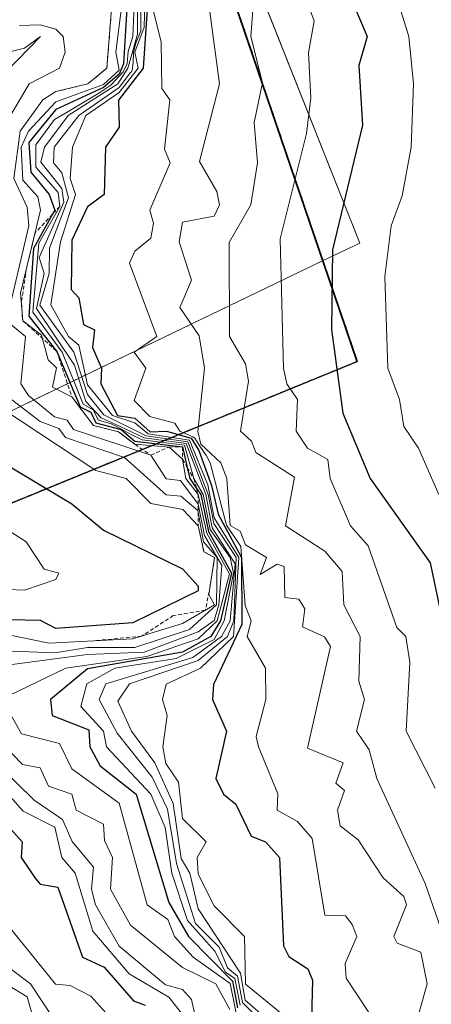
# Model space of a CAD drawing. Units: metres. Extents: x 658670 to 662106, y 4727940 to 4730332.
# Drawn here: x 661437 to 661489, y 4728843 to 4728968 of the extents above; entities that cross this region are included whole.
import ezdxf

# ---------------------------------------------------------------- set-up
doc = ezdxf.new("R2010")
doc.units = ezdxf.units.M
doc.header["$MEASUREMENT"] = 0
doc.linetypes.add('TRAZOS', pattern=[0.75, 0.5, -0.25])
for name, color, linetype, lineweight in [('Arbolado forestal', 92, 'TRAZOS', 0), ('Arbolado forestal CxS', 92, 'Continuous', 0), ('Comarca', 2, 'Continuous', 13), ('Comarca CxS', 133, 'Continuous', 0), ('Comunidad autónoma', 142, 'Continuous', 30), ('Comunidad Autónoma CxS', 142, 'Continuous', 0), ('Curva de nivel maestra', 36, 'Continuous', 30), ('Curva de nivel normal', 36, 'Continuous', 0), ('Entidad de ámbito territorial', 19, 'Continuous', 0), ('Entidad de ámbito territorial CxS', 92, 'Continuous', 0), ('Escarpado lineal', 39, 'TRAZOS', 0), ('Espacio natural protegido', 2, 'Continuous', 13), ('Espacio natural protegido CxS', 2, 'Continuous', 0), ('Municipio', 9, 'Continuous', 13), ('Municipio CxS', 142, 'Continuous', 0), ('Provincia', 19, 'Continuous', 0), ('Provincia CxS', 1, 'Continuous', 0)]:
    doc.layers.add(name, color=color, linetype=linetype, lineweight=lineweight)

# ---------------------------------------------------------------- blocks, each defined once
blk = doc.blocks.new('*U150')
at = {"layer": 'Arbolado forestal CxS', "color": 92, "linetype": 'Continuous', "lineweight": 0}
blk.add_polyline3d([(660935.86, 4728853.44, 1240.41), (661004.77, 4728873.6, 1240.22), (661075.58, 4728893.8, 1241.61), (661155.71, 4728926.84, 1242.85), (661263.63, 4728969.86, 1254.46), (661318.86, 4728995.83, 1260.12), (661328.15, 4728961.77, 1263.97), (661347.94, 4728940.18, 1268.77), (661353.34, 4728900.6, 1275.3), (661355.13, 4728869.27, 1281.55), (661355.47, 4728869.44, 1281.54), (661429.71, 4728904.22, 1233.93), (661479.71, 4728924.71, 1147.46), (661441.21, 4729037.7, 1221.62), (661442.67, 4729049.97, 1232.41), (661442.67, 4729049.98, 1232.4), (661455.6, 4729158.53, 1243.48)], dxfattribs=at)
blk = doc.blocks.new('*U164')
at = {"layer": 'Curva de nivel normal', "color": 36, "linetype": 'Continuous', "lineweight": 0}
blk.add_polyline3d([(661452.25, 4728972.53, 1185), (661452.29, 4728966.57, 1185), (661451.66, 4728965, 1185), (661451.38, 4728963.82, 1185), (661451.31, 4728962.48, 1185), (661451.2, 4728961.58, 1185), (661451.09, 4728961.38, 1185), (661451, 4728961.28, 1185), (661449.55, 4728959.39, 1185), (661444.43, 4728955.83, 1185), (661441.33, 4728951.83, 1185), (661441.23, 4728949.83, 1185), (661442.28, 4728948.56, 1185), (661443.13, 4728945.41, 1185), (661440.73, 4728939.01, 1185), (661440.67, 4728935.83, 1185), (661439.52, 4728931.8, 1185), (661443.82, 4728925.83, 1185), (661445.55, 4728920.49, 1185), (661447.61, 4728917.89, 1185), (661452.98, 4728915.26, 1185), (661458.22, 4728914.5, 1185), (661460.8, 4728907.83, 1185), (661461.52, 4728904.13, 1185), (661464.35, 4728899.83, 1185), (661464.04, 4728891.83, 1185), (661463.27, 4728889.83, 1185), (661459.55, 4728886.8, 1185), (661450.84, 4728883.83, 1185), (661449.37, 4728881.65, 1185), (661451.1, 4728877.83, 1185), (661454.05, 4728873.83, 1185), (661456.38, 4728868.66, 1185), (661457.41, 4728861.69, 1185), (661458.47, 4728859.83, 1185), (661459.55, 4728855.34, 1185), (661464.89, 4728847.17, 1185), (661465.47, 4728843.75, 1185), (661468.7, 4728840.98, 1185)], dxfattribs=at)
blk = doc.blocks.new('*U168')
at = {"layer": 'Curva de nivel normal', "color": 36, "linetype": 'Continuous', "lineweight": 0}
for points in [[(661436.93, 4728967.21, 1215), (661439.55, 4728967.3, 1215), (661441.55, 4728966.77, 1215), (661442.45, 4728965.83, 1215), (661442.7, 4728963.83, 1215), (661442, 4728961.83, 1215), (661438.17, 4728959.83, 1215), (661435.78, 4728955.83, 1215)], [(661435.94, 4728919.83, 1215), (661439.55, 4728917.08, 1215), (661441.91, 4728916.19, 1215), (661442.75, 4728915.03, 1215), (661450.23, 4728912.51, 1215), (661455.49, 4728907.77, 1215), (661457.34, 4728907.62, 1215), (661459.49, 4728905.77, 1215), (661460.2, 4728901.83, 1215), (661461.95, 4728899.83, 1215), (661461.88, 4728893.83, 1215), (661458.43, 4728890.71, 1215), (661451.55, 4728888.41, 1215), (661445.55, 4728888.44, 1215), (661441.47, 4728887.75, 1215), (661433.77, 4728888.05, 1215)], [(661431.89, 4728875.83, 1215), (661438.79, 4728869.07, 1215), (661442.38, 4728866.66, 1215), (661443.58, 4728863.86, 1215), (661446.32, 4728860.6, 1215), (661446.03, 4728857.83, 1215), (661446.54, 4728855.83, 1215), (661449.55, 4728850.6, 1215), (661455.4, 4728845.68, 1215), (661457.55, 4728845.1, 1215), (661458.7, 4728843.83, 1215), (661459.59, 4728839.87, 1215)]]:
    blk.add_polyline3d(points, dxfattribs=at)
blk = doc.blocks.new('*U171')
at = {"layer": 'Curva de nivel normal', "color": 36, "linetype": 'Continuous', "lineweight": 0}
blk.add_polyline3d([(661451.52, 4728971.8, 1195), (661451.29, 4728965.83, 1195), (661450.67, 4728963.95, 1195), (661450.54, 4728962.42, 1195), (661450.05, 4728961.38, 1195), (661448.51, 4728959.67, 1195), (661446.96, 4728958.67, 1195), (661442.96, 4728956.26, 1195), (661441.37, 4728955.3, 1195), (661439, 4728952.11, 1195), (661439, 4728949.28, 1195), (661441.81, 4728946.09, 1195), (661442.03, 4728944.31, 1195), (661439.37, 4728939.65, 1195), (661438.64, 4728930.92, 1195), (661442.34, 4728925.83, 1195), (661444.98, 4728919.26, 1195), (661446.25, 4728918.53, 1195), (661446.94, 4728917.22, 1195), (661448.54, 4728916.76, 1195), (661449.28, 4728916.39, 1195), (661450.24, 4728915.89, 1195), (661451.15, 4728915.38, 1195), (661452.45, 4728914.73, 1195), (661457.8, 4728914.08, 1195), (661458.99, 4728909.83, 1195), (661460.18, 4728907.83, 1195), (661461.08, 4728903.36, 1195), (661463.61, 4728899.83, 1195), (661464.02, 4728897.83, 1195), (661462.84, 4728891.83, 1195), (661461.55, 4728889.46, 1195), (661456.74, 4728887.02, 1195), (661449, 4728885.83, 1195), (661445.45, 4728883.83, 1195), (661444.69, 4728880.97, 1195), (661447.55, 4728877.83, 1195), (661447.93, 4728875.83, 1195), (661453.55, 4728869.83, 1195), (661455.35, 4728865.63, 1195), (661456.2, 4728859.83, 1195), (661458.21, 4728853.83, 1195), (661461.66, 4728849.94, 1195), (661463.02, 4728847.3, 1195), (661464.2, 4728846.48, 1195), (661464.84, 4728843.12, 1195)], dxfattribs=at)
blk = doc.blocks.new('*U172')
at = {"layer": 'Curva de nivel normal', "color": 36, "linetype": 'Continuous', "lineweight": 0}
for points in [[(661449.92, 4728970.2, 1205), (661449.13, 4728963.83, 1205), (661449.55, 4728961.55, 1205), (661447.55, 4728959.74, 1205), (661441.55, 4728957.54, 1205), (661438.06, 4728953.83, 1205), (661437.16, 4728951.83, 1205), (661437.34, 4728947.62, 1205), (661439.25, 4728945.53, 1205), (661439.61, 4728943.83, 1205), (661437.06, 4728933.34, 1205), (661437.35, 4728929.83, 1205), (661439.74, 4728928.02, 1205), (661440.58, 4728924.86, 1205), (661441.6, 4728923.88, 1205), (661441.13, 4728921.41, 1205), (661443.55, 4728920.19, 1205), (661446.29, 4728916.57, 1205), (661449.47, 4728915.75, 1205), (661451.55, 4728914.17, 1205), (661455.86, 4728913.83, 1205), (661457.55, 4728912.28, 1205), (661457.97, 4728909.83, 1205), (661459.55, 4728907.83, 1205), (661460.63, 4728902.91, 1205), (661463.49, 4728897.77, 1205), (661461.96, 4728891.83, 1205), (661459.55, 4728889.53, 1205), (661453.03, 4728887.31, 1205), (661442.78, 4728885.83, 1205), (661435.55, 4728882.29, 1205)], [(661435.04, 4728881.32, 1205), (661437.2, 4728877.48, 1205), (661442, 4728876.28, 1205), (661443.55, 4728873.05, 1205), (661449.55, 4728868.69, 1205), (661453.07, 4728855.83, 1205), (661455.71, 4728853.99, 1205), (661456.56, 4728851.83, 1205), (661458.93, 4728849.21, 1205), (661463.58, 4728845.86, 1205), (661464.59, 4728840.87, 1205)]]:
    blk.add_polyline3d(points, dxfattribs=at)
blk = doc.blocks.new('*U173')
at = {"layer": 'Curva de nivel normal', "color": 36, "linetype": 'Continuous', "lineweight": 0}
blk.add_polyline3d([(661484.63, 4728970.91, 1145), (661486.21, 4728965.83, 1145), (661486.8, 4728959.83, 1145), (661486.48, 4728951.83, 1145), (661485.36, 4728945.64, 1145), (661483.98, 4728941.83, 1145), (661483.17, 4728935.45, 1145), (661483.53, 4728923.81, 1145), (661485.03, 4728919.83, 1145), (661485.55, 4728916.42, 1145), (661487.42, 4728913.7, 1145), (661489.98, 4728907.83, 1145)], dxfattribs=at)
blk = doc.blocks.new('*U177')
at = {"layer": 'Curva de nivel normal', "color": 36, "linetype": 'Continuous', "lineweight": 0}
blk.add_polyline3d([(661435.6, 4728847.88, 1235), (661438.33, 4728845.83, 1235), (661441.55, 4728840.98, 1235)], dxfattribs=at)
blk = doc.blocks.new('*U188')
at = {"layer": 'Curva de nivel normal', "color": 36, "linetype": 'Continuous', "lineweight": 0}
blk.add_polyline3d([(661460.65, 4728971.83, 1165), (661462.24, 4728959.83, 1165), (661459.73, 4728950.01, 1165), (661461.92, 4728946.2, 1165), (661462.24, 4728944.52, 1165), (661461.55, 4728943.06, 1165), (661457.55, 4728942.33, 1165), (661457.15, 4728939.83, 1165), (661458.68, 4728934.96, 1165), (661457.23, 4728931.51, 1165), (661459.65, 4728927.93, 1165), (661460.36, 4728923.83, 1165), (661459.5, 4728915.78, 1165), (661459.9, 4728914.18, 1165), (661462.42, 4728911.83, 1165), (661463.18, 4728909.83, 1165), (661463.61, 4728903.89, 1165), (661464.87, 4728903.15, 1165), (661465.55, 4728901.44, 1165), (661468.2, 4728899.83, 1165), (661467.39, 4728897.67, 1165), (661469.55, 4728898.99, 1165), (661470.43, 4728898.71, 1165), (661470.49, 4728894.77, 1165), (661472.29, 4728894.57, 1165), (661473.04, 4728893.32, 1165), (661472.76, 4728891.04, 1165), (661475.51, 4728889.79, 1165), (661476.27, 4728888.55, 1165), (661473.38, 4728875.66, 1165), (661477.88, 4728873.83, 1165), (661476.98, 4728871.26, 1165), (661478.05, 4728870.33, 1165), (661477.19, 4728867.83, 1165), (661477.53, 4728865.83, 1165), (661479.79, 4728864.07, 1165), (661482.95, 4728859.23, 1165), (661485.55, 4728856.87, 1165), (661485.89, 4728855.83, 1165), (661484.29, 4728851.83, 1165), (661484.71, 4728850.99, 1165), (661487.7, 4728849.83, 1165), (661488.54, 4728845.83, 1165), (661487.32, 4728841.6, 1165)], dxfattribs=at)
blk = doc.blocks.new('*U192')
at = {"layer": 'Curva de nivel normal', "color": 36, "linetype": 'Continuous', "lineweight": 0}
blk.add_polyline3d([(661451.9, 4728972.18, 1190), (661451.86, 4728966.14, 1190), (661451.26, 4728964.01, 1190), (661451.18, 4728963.73, 1190), (661450.65, 4728961.83, 1190), (661449.38, 4728959.83, 1190), (661443.11, 4728955.83, 1190), (661440.09, 4728951.83, 1190), (661439.64, 4728949.92, 1190), (661442.28, 4728946.56, 1190), (661442.56, 4728944.84, 1190), (661439.41, 4728937.83, 1190), (661440.06, 4728935.83, 1190), (661439.08, 4728931.36, 1190), (661443.91, 4728924.19, 1190), (661445.33, 4728919.61, 1190), (661447.26, 4728917.54, 1190), (661449.66, 4728916.43, 1190), (661450.37, 4728916.1, 1190), (661452.73, 4728915.01, 1190), (661458.01, 4728914.29, 1190), (661460.5, 4728907.83, 1190), (661461.31, 4728903.59, 1190), (661464.23, 4728899.05, 1190), (661463.59, 4728891.83, 1190), (661462.48, 4728889.83, 1190), (661458.88, 4728887.16, 1190), (661447.87, 4728883.83, 1190), (661447, 4728881.83, 1190), (661449.31, 4728877.59, 1190), (661453.71, 4728871.99, 1190), (661455.66, 4728867.94, 1190), (661456.8, 4728861.08, 1190), (661459.2, 4728853.48, 1190), (661462.2, 4728850.48, 1190), (661463.26, 4728847.83, 1190), (661464.51, 4728846.79, 1190), (661465.16, 4728843.44, 1190), (661468.13, 4728840.41, 1190)], dxfattribs=at)
blk = doc.blocks.new('*U200')
at = {"layer": 'Curva de nivel normal', "color": 36, "linetype": 'Continuous', "lineweight": 0}
for points in [[(661448.54, 4728968.82, 1210), (661447.99, 4728961.83, 1210), (661445.58, 4728959.83, 1210), (661441.55, 4728958.86, 1210), (661439.88, 4728957.83, 1210), (661437.02, 4728953.83, 1210), (661436.21, 4728947.83, 1210), (661437.92, 4728944.2, 1210), (661438.11, 4728941.83, 1210), (661435.29, 4728929.83, 1210), (661437.68, 4728927.83, 1210), (661437.12, 4728921.83, 1210), (661438.08, 4728920.36, 1210), (661441.38, 4728917.66, 1210), (661442.96, 4728917.24, 1210), (661443.78, 4728916.06, 1210), (661453.55, 4728912.8, 1210), (661455.51, 4728909.79, 1210), (661457.29, 4728909.57, 1210), (661459.55, 4728906.57, 1210), (661460.36, 4728902.64, 1210), (661462.53, 4728898.81, 1210), (661462.16, 4728893.83, 1210), (661461.56, 4728891.84, 1210), (661459.55, 4728890.41, 1210), (661452.7, 4728887.83, 1210), (661445.55, 4728887.53, 1210), (661432.46, 4728885.83, 1210)], [(661433.55, 4728877.46, 1210), (661437.33, 4728873.61, 1210), (661439.55, 4728873.19, 1210), (661440.6, 4728870.88, 1210), (661443.55, 4728869.83, 1210), (661444.11, 4728867.83, 1210), (661447.55, 4728866.04, 1210), (661447.68, 4728863.96, 1210), (661448.72, 4728861.83, 1210), (661448.45, 4728857.83, 1210), (661450.98, 4728853.26, 1210), (661457.55, 4728847.91, 1210), (661461.78, 4728845.83, 1210), (661463.55, 4728842.55, 1210)]]:
    blk.add_polyline3d(points, dxfattribs=at)
blk = doc.blocks.new('*U205')
at = {"layer": 'Curva de nivel normal', "color": 36, "linetype": 'Continuous', "lineweight": 0}
blk.add_polyline3d([(661472, 4728973.83, 1155), (661474.21, 4728967.83, 1155), (661473.5, 4728963.78, 1155), (661473.8, 4728958.08, 1155), (661473.27, 4728953.55, 1155), (661469.92, 4728940.2, 1155), (661470.33, 4728923.83, 1155), (661470.76, 4728921.83, 1155), (661472.13, 4728919.83, 1155), (661471.95, 4728915.83, 1155), (661473.39, 4728913.67, 1155), (661475.96, 4728912.24, 1155), (661476.24, 4728909.83, 1155), (661478.8, 4728903.83, 1155), (661481.04, 4728901.32, 1155), (661484.67, 4728890.95, 1155), (661485.82, 4728889.83, 1155), (661486.31, 4728886.59, 1155), (661485.85, 4728877.83, 1155), (661489.55, 4728870.59, 1155)], dxfattribs=at)
blk = doc.blocks.new('*U209')
at = {"layer": 'Curva de nivel normal', "color": 36, "linetype": 'Continuous', "lineweight": 0}
blk.add_polyline3d([(661466.6, 4728970.88, 1160), (661466.19, 4728965.83, 1160), (661467.67, 4728959.95, 1160), (661466.65, 4728954.93, 1160), (661467.05, 4728949.83, 1160), (661466.22, 4728944.5, 1160), (661463.46, 4728939.74, 1160), (661463.52, 4728927.83, 1160), (661465.55, 4728924.36, 1160), (661465.91, 4728922.19, 1160), (661464.91, 4728915.83, 1160), (661466.3, 4728914.58, 1160), (661466.85, 4728913.13, 1160), (661471.74, 4728910.02, 1160), (661470.58, 4728903.83, 1160), (661475.55, 4728900.62, 1160), (661477.78, 4728898.06, 1160), (661477.97, 4728893.83, 1160), (661480.04, 4728889.83, 1160), (661479.89, 4728884.17, 1160), (661480.58, 4728881.83, 1160), (661479.57, 4728877.85, 1160), (661481.19, 4728875.47, 1160), (661482.15, 4728871.83, 1160), (661488.26, 4728858.54, 1160), (661492.9, 4728845.18, 1160)], dxfattribs=at)
blk = doc.blocks.new('*U210')
at = {"layer": 'Curva de nivel normal', "color": 36, "linetype": 'Continuous', "lineweight": 0}
for points in [[(661435.55, 4728963.83, 1220), (661437.55, 4728964.36, 1220), (661439.61, 4728965.83, 1220), (661433.71, 4728959.83, 1220)], [(661434.54, 4728918.82, 1220), (661446.58, 4728910.86, 1220), (661450.44, 4728909.83, 1220), (661453.55, 4728906.67, 1220), (661457.62, 4728905.9, 1220), (661459.55, 4728903.84, 1220), (661460.28, 4728900.56, 1220), (661461.63, 4728899.83, 1220), (661460.88, 4728895.16, 1220), (661461.6, 4728893.83, 1220), (661457.55, 4728891.46, 1220), (661451.24, 4728889.52, 1220), (661440.68, 4728888.96, 1220), (661435.55, 4728890.04, 1220)], [(661431.76, 4728874.04, 1220), (661437.41, 4728867.69, 1220), (661441.4, 4728865.68, 1220), (661442.28, 4728861.83, 1220), (661443.99, 4728859.83, 1220), (661446.2, 4728852.48, 1220), (661450.82, 4728847.1, 1220), (661455.84, 4728844.12, 1220), (661457.62, 4728841.9, 1220)]]:
    blk.add_polyline3d(points, dxfattribs=at)
blk = doc.blocks.new('*U213')
at = {"layer": 'Curva de nivel normal', "color": 36, "linetype": 'Continuous', "lineweight": 0}
blk.add_polyline3d([(661453.7, 4728969.83, 1170), (661454.87, 4728965.15, 1170), (661454.96, 4728959.24, 1170), (661455.97, 4728957.83, 1170), (661455.29, 4728951.57, 1170), (661456.02, 4728949.83, 1170), (661453.41, 4728943.83, 1170), (661453.89, 4728942.17, 1170), (661453.55, 4728940.27, 1170), (661451.55, 4728938.64, 1170), (661450.86, 4728937.14, 1170), (661454.31, 4728927.83, 1170), (661451.44, 4728925.83, 1170), (661452.94, 4728923.83, 1170), (661451.46, 4728919.74, 1170), (661453.41, 4728917.69, 1170), (661456.57, 4728916.85, 1170), (661457.22, 4728915.83, 1170), (661458.86, 4728915.14, 1170), (661459.14, 4728914.96, 1170), (661459.75, 4728913.95, 1170), (661460.61, 4728912.7, 1170), (661461.08, 4728911.83, 1170), (661463.14, 4728903.94, 1170), (661464.96, 4728901.24, 1170), (661465.49, 4728893.77, 1170), (661466.23, 4728891.83, 1170), (661465.76, 4728889.83, 1170), (661468.07, 4728885.83, 1170), (661468.1, 4728881.83, 1170), (661466.88, 4728877.16, 1170), (661467.18, 4728875.83, 1170), (661469.63, 4728869.91, 1170), (661469.52, 4728867.83, 1170), (661472.12, 4728866.4, 1170), (661473.95, 4728864.23, 1170), (661475.55, 4728854.51, 1170), (661478.17, 4728854.45, 1170), (661479.04, 4728853.32, 1170), (661479.6, 4728851.83, 1170), (661478.13, 4728848.41, 1170), (661478.27, 4728846.55, 1170), (661482.68, 4728839.83, 1170)], dxfattribs=at)
blk = doc.blocks.new('*U215')
at = {"layer": 'Curva de nivel normal', "color": 36, "linetype": 'Continuous', "lineweight": 0}
for points in [[(661431.53, 4728905.83, 1230), (661437.76, 4728901.83, 1230), (661440.07, 4728898.35, 1230), (661441.91, 4728897.83, 1230), (661441.55, 4728897.05, 1230), (661437.55, 4728895.71, 1230), (661435.5, 4728895.78, 1230)], [(661435.23, 4728853.51, 1230), (661441.48, 4728845.76, 1230), (661443.35, 4728845.63, 1230), (661445.97, 4728844.25, 1230), (661447.85, 4728842.13, 1230)]]:
    blk.add_polyline3d(points, dxfattribs=at)
blk = doc.blocks.new('*U217')
at = {"layer": 'Curva de nivel normal', "color": 36, "linetype": 'Continuous', "lineweight": 0}
blk.add_polyline3d([(661435.4, 4728845.68, 1240), (661437.9, 4728844.18, 1240), (661438.57, 4728841.83, 1240)], dxfattribs=at)
blk = doc.blocks.new('*U223')
at = {"layer": 'Curva de nivel normal', "color": 36, "linetype": 'Continuous', "lineweight": 0}
blk.add_polyline3d([(661452.84, 4728971.83, 1180), (661452.73, 4728967.01, 1180), (661451.52, 4728963.83, 1180), (661451.96, 4728961.83, 1180), (661449.55, 4728958.73, 1180), (661445.33, 4728955.83, 1180), (661443.64, 4728951.83, 1180), (661443.36, 4728947.83, 1180), (661444.02, 4728945.83, 1180), (661442.12, 4728939.83, 1180), (661440.91, 4728931.83, 1180), (661443.13, 4728927.83, 1180), (661444.45, 4728926.73, 1180), (661445.55, 4728921.72, 1180), (661448.69, 4728917.83, 1180), (661451.55, 4728916.89, 1180), (661453.22, 4728915.5, 1180), (661458.43, 4728914.71, 1180), (661460.77, 4728909.05, 1180), (661461.55, 4728904.84, 1180), (661464.7, 4728899.83, 1180), (661464.01, 4728889.83, 1180), (661459.85, 4728885.83, 1180), (661455.49, 4728883.77, 1180), (661455.03, 4728881.83, 1180), (661455.64, 4728879.83, 1180), (661455.08, 4728875.83, 1180), (661455.47, 4728873.75, 1180), (661457.07, 4728871.35, 1180), (661457.55, 4728866.77, 1180), (661460.54, 4728863.83, 1180), (661459.42, 4728861.83, 1180), (661459.55, 4728859.72, 1180), (661461.55, 4728855.72, 1180), (661465.42, 4728851.83, 1180), (661465.55, 4728845.79, 1180), (661469.91, 4728842.19, 1180)], dxfattribs=at)
blk = doc.blocks.new('*U227')
at = {"layer": 'Curva de nivel maestra', "color": 36, "linetype": 'Continuous', "lineweight": 30}
for points in [[(661434.92, 4728911.83, 1225), (661443.55, 4728906.63, 1225), (661447.55, 4728903.28, 1225), (661457.55, 4728898.39, 1225), (661459.55, 4728896.21, 1225), (661459.55, 4728895.63, 1225), (661451.29, 4728891.57, 1225), (661441.55, 4728890.83, 1225), (661439.58, 4728891.86, 1225), (661435.67, 4728891.95, 1225)], [(661435.47, 4728865.83, 1225), (661437.28, 4728863.83, 1225), (661437.13, 4728861.83, 1225), (661438.93, 4728859.21, 1225), (661439.55, 4728858.45, 1225), (661441.79, 4728858.07, 1225), (661444.9, 4728849.18, 1225), (661447.67, 4728847.95, 1225), (661451.37, 4728843.65, 1225), (661452.83, 4728843.11, 1225)]]:
    blk.add_polyline3d(points, dxfattribs=at)
blk = doc.blocks.new('*U232')
at = {"layer": 'Curva de nivel maestra', "color": 36, "linetype": 'Continuous', "lineweight": 30}
blk.add_polyline3d([(661478.41, 4728971.83, 1150), (661480.92, 4728965.83, 1150), (661479.89, 4728962.17, 1150), (661480.33, 4728954.61, 1150), (661476.54, 4728938.82, 1150), (661476.43, 4728928.71, 1150), (661477.84, 4728918.12, 1150), (661481.3, 4728909.83, 1150), (661488.89, 4728899.17, 1150), (661492.03, 4728884.31, 1150)], dxfattribs=at)
blk = doc.blocks.new('*U235')
at = {"layer": 'Curva de nivel maestra', "color": 36, "linetype": 'Continuous', "lineweight": 30}
blk.add_polyline3d([(661450.6, 4728970.88, 1200), (661450.1, 4728962.38, 1200), (661449.55, 4728961.08, 1200), (661447.55, 4728959.38, 1200), (661441.55, 4728956.6, 1200), (661438.12, 4728952.4, 1200), (661438.37, 4728948.65, 1200), (661440.69, 4728945.83, 1200), (661441.39, 4728943.83, 1200), (661441.11, 4728943.33, 1200), (661438.7, 4728938.98, 1200), (661438.11, 4728930.39, 1200), (661441.66, 4728925.94, 1200), (661444.63, 4728918.91, 1200), (661445.97, 4728918.25, 1200), (661446.61, 4728916.89, 1200), (661449.78, 4728916.06, 1200), (661451.55, 4728914.58, 1200), (661457.58, 4728913.86, 1200), (661458.16, 4728911.25, 1200), (661458.47, 4728909.83, 1200), (661459.34, 4728908.59, 1200), (661459.87, 4728907.83, 1200), (661460.86, 4728903.14, 1200), (661463.78, 4728897.83, 1200), (661462.35, 4728891.83, 1200), (661461.13, 4728889.83, 1200), (661457.55, 4728887.82, 1200), (661445.55, 4728885.74, 1200), (661440.87, 4728881.83, 1200), (661441.09, 4728879.83, 1200), (661445.73, 4728878.01, 1200), (661445.84, 4728875.83, 1200), (661447.16, 4728873.44, 1200), (661451.68, 4728869.83, 1200), (661455.85, 4728856.13, 1200), (661458.34, 4728851.83, 1200), (661463.89, 4728846.17, 1200), (661464.5, 4728842.78, 1200)], dxfattribs=at)
blk = doc.blocks.new('*U238')
at = {"layer": 'Curva de nivel maestra', "color": 36, "linetype": 'Continuous', "lineweight": 30}
blk.add_polyline3d([(661453.27, 4728971.83, 1175), (661452.6, 4728961.83, 1175), (661449.47, 4728957.75, 1175), (661449.55, 4728954.36, 1175), (661447.82, 4728951.83, 1175), (661447.64, 4728945.83, 1175), (661445.55, 4728944.25, 1175), (661443.55, 4728940.02, 1175), (661443.49, 4728933.77, 1175), (661444.44, 4728932.72, 1175), (661445.05, 4728929.33, 1175), (661446.41, 4728928.69, 1175), (661446.16, 4728926.44, 1175), (661447.33, 4728923.83, 1175), (661447.24, 4728921.83, 1175), (661449.35, 4728917.83, 1175), (661451.55, 4728917.48, 1175), (661453.46, 4728915.74, 1175), (661455.55, 4728915.83, 1175), (661458.65, 4728914.93, 1175), (661459.63, 4728913.37, 1175), (661461.23, 4728908.97, 1175), (661462.08, 4728905.31, 1175), (661465.04, 4728899.83, 1175), (661465.08, 4728891.36, 1175), (661461.47, 4728883.75, 1175), (661461.37, 4728881.83, 1175), (661463.12, 4728877.83, 1175), (661461.78, 4728871.83, 1175), (661462.76, 4728869.83, 1175), (661464.32, 4728868.6, 1175), (661466.24, 4728864.52, 1175), (661468.05, 4728863.83, 1175), (661469.84, 4728861.83, 1175), (661470.36, 4728850.64, 1175), (661471, 4728849.28, 1175), (661473.44, 4728847.72, 1175), (661474.01, 4728846.29, 1175), (661473.86, 4728839.83, 1175)], dxfattribs=at)

msp = doc.modelspace()

# ---------------------------------------------------------------- linework, layer by layer
at = {"layer": 'Arbolado forestal', "color": 92, "linetype": 'TRAZOS', "lineweight": 0}
msp.add_polyline3d([(660902.98, 4728844.66, 1241.65), (660935.86, 4728853.44, 1240.41), (661004.77, 4728873.6, 1240.22), (661075.58, 4728893.8, 1241.61), (661155.71, 4728926.84, 1242.85), (661263.63, 4728969.86, 1254.46), (661318.86, 4728995.83, 1260.12), (661328.15, 4728961.77, 1263.97), (661347.94, 4728940.18, 1268.77), (661353.34, 4728900.6, 1275.3), (661355.13, 4728869.27, 1281.55), (661355.47, 4728869.44, 1281.54), (661429.71, 4728904.22, 1233.93), (661479.7, 4728924.71, 1147.46), (661441.21, 4729037.7, 1221.63), (661442.67, 4729049.97, 1232.41), (661442.67, 4729049.98, 1232.4), (661455.6, 4729158.53, 1243.48), (661491.3, 4729267.12, 1209.36), (661523.02, 4729364.08, 1219.23)], dxfattribs=at)
at = {"layer": 'Arbolado forestal CxS', "color": 92, "linetype": 'Continuous', "lineweight": 0}
msp.add_polyline3d([(661455.6, 4729158.53, 1243.48), (661442.67, 4729049.98, 1232.4), (661442.67, 4729049.97, 1232.41), (661441.21, 4729037.7, 1221.62), (661479.71, 4728924.71, 1147.46), (661429.71, 4728904.22, 1233.93), (661355.47, 4728869.44, 1281.54), (661355.13, 4728869.27, 1281.55), (661353.34, 4728900.6, 1275.3), (661347.94, 4728940.18, 1268.77), (661328.15, 4728961.77, 1263.97), (661318.86, 4728995.83, 1260.12), (661263.63, 4728969.86, 1254.46), (661155.71, 4728926.84, 1242.85), (661075.58, 4728893.8, 1241.61), (661004.77, 4728873.6, 1240.22), (660935.86, 4728853.44, 1240.41)], dxfattribs=at)
at = {"layer": 'Comarca', "color": 2, "linetype": 'Continuous', "lineweight": 13}
for points in [[(661441.14, 4729037.72, 1221.86), (661441.13, 4729037.61, 1221.74), (661475.28, 4728937.41, 1150.46)], [(661475.28, 4728937.41, 1150.46), (661479.63, 4728924.63, 1147.53), (661429.63, 4728904.14, 1234.17), (661408.24, 4728894.12, 1261.43), (661355.39, 4728869.36, 1281.55), (661339.1, 4728861.14, 1281.49), (661329.13, 4728854.5, 1282.53), (661321.59, 4728846.91, 1283.59), (661286.79, 4728810.07, 1289.2), (661211.78, 4728721.22, 1303.96), (661071.93, 4728624.81, 1331.13), (660809.5, 4728581.28, 1323.62), (660771.03, 4728575.61, 1324.52), (660731.19, 4728569.02, 1323.13), (660704.65, 4728563.64, 1323.05)]]:
    msp.add_polyline3d(points, dxfattribs=at)
at = {"layer": 'Comarca CxS', "color": 133, "linetype": 'Continuous', "lineweight": 0}
msp.add_polyline3d([(661455.52, 4729158.45, 1243.49), (661441.13, 4729037.61, 1221.74), (661479.63, 4728924.63, 1147.53), (661429.63, 4728904.14, 1234.17), (661355.39, 4728869.36, 1281.55), (661339.1, 4728861.14, 1281.49), (661329.13, 4728854.5, 1282.53), (661321.59, 4728846.91, 1283.59), (661286.79, 4728810.07, 1289.2), (661211.78, 4728721.22, 1303.96), (661071.93, 4728624.81, 1331.13), (660809.5, 4728581.28, 1323.62)], dxfattribs=at)
msp.add_polyline3d([(661455.52, 4729158.45, 1243.49), (661441.13, 4729037.61, 1221.74), (661479.63, 4728924.63, 1147.53), (661429.63, 4728904.14, 1234.17), (661355.39, 4728869.36, 1281.55), (661339.1, 4728861.14, 1281.49), (661329.13, 4728854.5, 1282.53), (661321.59, 4728846.91, 1283.59), (661286.79, 4728810.07, 1289.2), (661211.78, 4728721.22, 1303.96), (661071.93, 4728624.81, 1331.13), (660809.5, 4728581.28, 1323.62)], dxfattribs=at)
at = {"layer": 'Comunidad autónoma', "color": 142, "linetype": 'Continuous', "lineweight": 30}
for points in [[(661441.14, 4729037.72, 1221.86), (661441.13, 4729037.61, 1221.74), (661475.28, 4728937.41, 1150.46)], [(661475.28, 4728937.41, 1150.46), (661479.63, 4728924.63, 1147.53), (661429.63, 4728904.14, 1234.17), (661408.24, 4728894.12, 1261.43), (661355.39, 4728869.36, 1281.55), (661339.1, 4728861.14, 1281.49), (661329.13, 4728854.5, 1282.53), (661321.59, 4728846.91, 1283.59), (661286.79, 4728810.07, 1289.2), (661211.78, 4728721.22, 1303.96), (661071.93, 4728624.81, 1331.13), (660809.5, 4728581.28, 1323.62), (660771.03, 4728575.61, 1324.52), (660731.19, 4728569.02, 1323.13), (660704.65, 4728563.64, 1323.05)]]:
    msp.add_polyline3d(points, dxfattribs=at)
at = {"layer": 'Comunidad Autónoma CxS', "color": 142, "linetype": 'Continuous', "lineweight": 0}
msp.add_polyline3d([(661455.52, 4729158.45, 1243.49), (661441.14, 4729037.72, 1221.86), (661441.13, 4729037.61, 1221.74), (661475.28, 4728937.41, 1150.46), (661479.63, 4728924.63, 1147.53), (661429.63, 4728904.14, 1234.17), (661408.24, 4728894.12, 1261.43), (661355.39, 4728869.36, 1281.55), (661339.1, 4728861.14, 1281.49), (661329.13, 4728854.5, 1282.53), (661321.59, 4728846.91, 1283.59), (661286.79, 4728810.07, 1289.2), (661211.78, 4728721.22, 1303.96), (661071.93, 4728624.81, 1331.13), (660809.5, 4728581.28, 1323.62)], dxfattribs=at)
msp.add_polyline3d([(661455.52, 4729158.45, 1243.49), (661441.14, 4729037.72, 1221.86), (661441.13, 4729037.61, 1221.74), (661475.28, 4728937.41, 1150.46), (661479.63, 4728924.63, 1147.53), (661429.63, 4728904.14, 1234.17), (661408.24, 4728894.12, 1261.43), (661355.39, 4728869.36, 1281.55), (661339.1, 4728861.14, 1281.49), (661329.13, 4728854.5, 1282.53), (661321.59, 4728846.91, 1283.59), (661286.79, 4728810.07, 1289.2), (661211.78, 4728721.22, 1303.96), (661071.93, 4728624.81, 1331.13), (660809.5, 4728581.28, 1323.62)], dxfattribs=at)
at = {"layer": 'Entidad de ámbito territorial', "color": 19, "linetype": 'Continuous', "lineweight": 0}
for points in [[(661441.14, 4729037.72, 1221.86), (661441.13, 4729037.61, 1221.74), (661475.28, 4728937.41, 1150.46)], [(661475.28, 4728937.41, 1150.46), (661479.63, 4728924.63, 1147.53), (661429.63, 4728904.14, 1234.17), (661408.24, 4728894.12, 1261.43), (661355.39, 4728869.36, 1281.55), (661339.1, 4728861.14, 1281.49), (661329.13, 4728854.5, 1282.53), (661321.59, 4728846.91, 1283.59), (661286.79, 4728810.07, 1289.2), (661211.78, 4728721.22, 1303.96), (661071.93, 4728624.81, 1331.13), (660809.5, 4728581.28, 1323.62), (660771.03, 4728575.61, 1324.52), (660731.19, 4728569.02, 1323.13), (660704.65, 4728563.64, 1323.05)]]:
    msp.add_polyline3d(points, dxfattribs=at)
at = {"layer": 'Entidad de ámbito territorial CxS', "color": 92, "linetype": 'Continuous', "lineweight": 0}
msp.add_polyline3d([(661455.52, 4729158.45, 1243.49), (661441.14, 4729037.72, 1221.86), (661441.13, 4729037.61, 1221.74), (661475.28, 4728937.41, 1150.46), (661479.63, 4728924.63, 1147.53), (661429.63, 4728904.14, 1234.17), (661408.24, 4728894.12, 1261.43), (661355.39, 4728869.36, 1281.55), (661339.1, 4728861.14, 1281.49), (661329.13, 4728854.5, 1282.53), (661321.59, 4728846.91, 1283.59), (661286.79, 4728810.07, 1289.2), (661211.78, 4728721.22, 1303.96), (661071.93, 4728624.81, 1331.13), (660809.5, 4728581.28, 1323.62)], dxfattribs=at)
msp.add_polyline3d([(661455.52, 4729158.45, 1243.49), (661441.14, 4729037.72, 1221.86), (661441.13, 4729037.61, 1221.74), (661475.28, 4728937.41, 1150.46), (661479.63, 4728924.63, 1147.53), (661429.63, 4728904.14, 1234.17), (661408.24, 4728894.12, 1261.43), (661355.39, 4728869.36, 1281.55), (661339.1, 4728861.14, 1281.49), (661329.13, 4728854.5, 1282.53), (661321.59, 4728846.91, 1283.59), (661286.79, 4728810.07, 1289.2), (661211.78, 4728721.22, 1303.96), (661071.93, 4728624.81, 1331.13), (660809.5, 4728581.28, 1323.62)], dxfattribs=at)
at = {"layer": 'Escarpado lineal', "color": 39, "linetype": 'TRAZOS', "lineweight": 0}
for points in [[(661447.55, 4728975.89, 1206.01), (661448.75, 4728973.92, 1206.01), (661448.99, 4728971.34, 1206.01), (661448.54, 4728968.82, 1206.01), (661447.99, 4728961.83, 1206.01), (661445.58, 4728959.83, 1206.01), (661441.55, 4728958.86, 1206.01)], [(661442.03, 4728944.31, 1188.89), (661441.11, 4728943.33, 1188.89), (661438.92, 4728940.98, 1188.89), (661437.83, 4728936.49, 1188.89), (661437.17, 4728932.04, 1188.89), (661437.35, 4728929.83, 1188.89), (661441.66, 4728925.94, 1188.89), (661443.55, 4728920.19, 1188.89), (661446.29, 4728916.57, 1188.89), (661449.47, 4728915.75, 1188.89), (661451.55, 4728914.17, 1188.89), (661453.55, 4728912.8, 1188.89), (661455.86, 4728913.83, 1188.89), (661457.58, 4728913.86, 1188.89), (661457.55, 4728912.28, 1188.89), (661458.16, 4728911.25, 1188.89), (661458.99, 4728909.83, 1188.89), (661459.34, 4728908.59, 1188.89), (661459.55, 4728907.83, 1188.89), (661459.55, 4728903.84, 1188.89), (661460.28, 4728900.56, 1188.89), (661461.63, 4728899.83, 1188.89), (661461.06, 4728896.25, 1188.89), (661460.46, 4728893.16, 1188.89), (661456.4, 4728892.48, 1188.89), (661452.39, 4728889.87, 1188.89), (661445.83, 4728889.23, 1188.89)]]:
    msp.add_polyline3d(points, dxfattribs=at)
at = {"layer": 'Espacio natural protegido', "color": 2, "linetype": 'Continuous', "lineweight": 13}
for points in [[(661441.14, 4729037.72, 1221.86), (661441.13, 4729037.61, 1221.74), (661475.28, 4728937.41, 1150.46)], [(661441.14, 4729037.72, 1221.86), (661479.98, 4728939.67, 1147.57), (661475.28, 4728937.41, 1150.46)], [(661475.28, 4728937.41, 1150.46), (661339.04, 4728871.68, 1279.51), (661214.92, 4728733.18, 1300.39), (661065.67, 4728633.18, 1325.94), (660704.23, 4728570.69, 1318.75), (660704.65, 4728563.64, 1323.05)], [(661475.28, 4728937.41, 1150.46), (661479.63, 4728924.63, 1147.53), (661429.63, 4728904.14, 1234.17), (661408.24, 4728894.12, 1261.43), (661355.39, 4728869.36, 1281.55), (661339.1, 4728861.14, 1281.49), (661329.13, 4728854.5, 1282.53), (661321.59, 4728846.91, 1283.59), (661286.79, 4728810.07, 1289.2), (661211.78, 4728721.22, 1303.96), (661071.93, 4728624.81, 1331.13), (660809.5, 4728581.28, 1323.62), (660771.03, 4728575.61, 1324.52), (660731.19, 4728569.02, 1323.13), (660704.65, 4728563.64, 1323.05)]]:
    msp.add_polyline3d(points, dxfattribs=at)
at = {"layer": 'Espacio natural protegido CxS', "color": 2, "linetype": 'Continuous', "lineweight": 0}
for points in [[(660426.33, 4730293.84, 1067.58), (662082.36, 4730332.26, 933.13), (662101.65, 4729510.9, 817.04), (662019.48, 4729495.66, 875.61), (661951.39, 4729484.06, 915.66), (661805.36, 4729459.17, 1009.28), (661805.36, 4729459.17, 1009.28), (661717.63, 4729432.16, 1078.62), (661691.67, 4729424.17, 1099.69), (661612.54, 4729432.03, 1210.35), (661545.91, 4729438.66, 1214.08), (661545.8, 4729438.67, 1214.06), (661542.7, 4729430.34, 1216.23), (661512.86, 4729350.17, 1218.18), (661454.23, 4729181.17, 1239.09), (661436.6, 4729049.17, 1239.9), (661441.14, 4729037.72, 1221.86), (661479.98, 4728939.67, 1147.57), (661475.28, 4728937.41, 1150.46), (661339.04, 4728871.68, 1279.51), (661214.92, 4728733.18, 1300.39), (661065.67, 4728633.18, 1325.94), (660704.23, 4728570.69, 1318.75)], [(660426.33, 4730293.84, 1067.58), (662082.36, 4730332.26, 933.13), (662101.65, 4729510.9, 817.04), (662019.48, 4729495.66, 875.61), (661951.39, 4729484.06, 915.66), (661805.36, 4729459.16, 1009.28), (661805.36, 4729459.16, 1009.28), (661717.63, 4729432.16, 1078.62), (661691.67, 4729424.17, 1099.69), (661612.54, 4729432.03, 1210.35), (661545.91, 4729438.66, 1214.08), (661545.8, 4729438.67, 1214.06), (661542.7, 4729430.34, 1216.23), (661512.86, 4729350.17, 1218.18), (661454.23, 4729181.17, 1239.09), (661436.6, 4729049.17, 1239.9), (661441.14, 4729037.72, 1221.86), (661479.98, 4728939.67, 1147.57), (661475.28, 4728937.41, 1150.46), (661339.04, 4728871.68, 1279.51), (661214.92, 4728733.18, 1300.39), (661065.67, 4728633.18, 1325.94), (660704.23, 4728570.69, 1318.75)], [(661455.52, 4729158.45, 1243.49), (661441.14, 4729037.72, 1221.86), (661441.13, 4729037.61, 1221.74), (661475.28, 4728937.41, 1150.46), (661479.63, 4728924.63, 1147.53), (661429.63, 4728904.14, 1234.17), (661408.24, 4728894.12, 1261.43), (661355.39, 4728869.36, 1281.55), (661339.1, 4728861.14, 1281.49), (661329.13, 4728854.5, 1282.53), (661321.59, 4728846.91, 1283.59), (661286.79, 4728810.07, 1289.2), (661211.78, 4728721.22, 1303.96), (661071.93, 4728624.81, 1331.13), (660809.5, 4728581.28, 1323.62)], [(661455.52, 4729158.45, 1243.49), (661441.14, 4729037.72, 1221.86), (661441.13, 4729037.61, 1221.74), (661475.28, 4728937.41, 1150.46), (661479.63, 4728924.63, 1147.53), (661429.63, 4728904.14, 1234.17), (661408.24, 4728894.12, 1261.43), (661355.39, 4728869.36, 1281.55), (661339.1, 4728861.14, 1281.49), (661329.13, 4728854.5, 1282.53), (661321.59, 4728846.91, 1283.59), (661286.79, 4728810.07, 1289.2), (661211.78, 4728721.22, 1303.96), (661071.93, 4728624.81, 1331.13), (660809.5, 4728581.28, 1323.62)]]:
    msp.add_polyline3d(points, dxfattribs=at)
at = {"layer": 'Municipio', "color": 9, "linetype": 'Continuous', "lineweight": 13}
for points in [[(661441.14, 4729037.72, 1221.86), (661441.13, 4729037.61, 1221.74), (661475.28, 4728937.41, 1150.46)], [(661475.28, 4728937.41, 1150.46), (661479.63, 4728924.63, 1147.53), (661429.63, 4728904.14, 1234.17), (661408.24, 4728894.12, 1261.43), (661355.39, 4728869.36, 1281.55), (661339.1, 4728861.14, 1281.49), (661329.13, 4728854.5, 1282.53), (661321.59, 4728846.91, 1283.59), (661286.79, 4728810.07, 1289.2), (661211.78, 4728721.22, 1303.96), (661071.93, 4728624.81, 1331.13), (660809.5, 4728581.28, 1323.62), (660771.03, 4728575.61, 1324.52), (660731.19, 4728569.02, 1323.13), (660704.65, 4728563.64, 1323.05)]]:
    msp.add_polyline3d(points, dxfattribs=at)
at = {"layer": 'Municipio CxS', "color": 142, "linetype": 'Continuous', "lineweight": 0}
msp.add_polyline3d([(661455.52, 4729158.45, 1243.49), (661441.14, 4729037.72, 1221.86), (661441.13, 4729037.61, 1221.74), (661475.28, 4728937.41, 1150.46), (661479.63, 4728924.63, 1147.53), (661429.63, 4728904.14, 1234.17), (661408.24, 4728894.12, 1261.43), (661355.39, 4728869.36, 1281.55), (661339.1, 4728861.14, 1281.49), (661329.13, 4728854.5, 1282.53), (661321.59, 4728846.91, 1283.59), (661286.79, 4728810.07, 1289.2), (661211.78, 4728721.22, 1303.96), (661071.93, 4728624.81, 1331.13), (660809.5, 4728581.28, 1323.62)], dxfattribs=at)
msp.add_polyline3d([(661455.52, 4729158.45, 1243.49), (661441.14, 4729037.72, 1221.86), (661441.13, 4729037.61, 1221.74), (661475.28, 4728937.41, 1150.46), (661479.63, 4728924.63, 1147.53), (661429.63, 4728904.14, 1234.17), (661408.24, 4728894.12, 1261.43), (661355.39, 4728869.36, 1281.55), (661339.1, 4728861.14, 1281.49), (661329.13, 4728854.5, 1282.53), (661321.59, 4728846.91, 1283.59), (661286.79, 4728810.07, 1289.2), (661211.78, 4728721.22, 1303.96), (661071.93, 4728624.81, 1331.13), (660809.5, 4728581.28, 1323.62)], dxfattribs=at)
at = {"layer": 'Provincia', "color": 19, "linetype": 'Continuous', "lineweight": 0}
for points in [[(661441.14, 4729037.72, 1221.86), (661441.13, 4729037.61, 1221.74), (661475.28, 4728937.41, 1150.46)], [(661475.28, 4728937.41, 1150.46), (661479.63, 4728924.63, 1147.53), (661429.63, 4728904.14, 1234.17), (661408.24, 4728894.12, 1261.43), (661355.39, 4728869.36, 1281.55), (661339.1, 4728861.14, 1281.49), (661329.13, 4728854.5, 1282.53), (661321.59, 4728846.91, 1283.59), (661286.79, 4728810.07, 1289.2), (661211.78, 4728721.22, 1303.96), (661071.93, 4728624.81, 1331.13), (660809.5, 4728581.28, 1323.62), (660771.03, 4728575.61, 1324.52), (660731.19, 4728569.02, 1323.13), (660704.65, 4728563.64, 1323.05)]]:
    msp.add_polyline3d(points, dxfattribs=at)
at = {"layer": 'Provincia CxS', "color": 1, "linetype": 'Continuous', "lineweight": 0}
msp.add_polyline3d([(661455.52, 4729158.45, 1243.49), (661441.14, 4729037.72, 1221.86), (661441.13, 4729037.61, 1221.74), (661475.28, 4728937.41, 1150.46), (661479.63, 4728924.63, 1147.53), (661429.63, 4728904.14, 1234.17), (661408.24, 4728894.12, 1261.43), (661355.39, 4728869.36, 1281.55), (661339.1, 4728861.14, 1281.49), (661329.13, 4728854.5, 1282.53), (661321.59, 4728846.91, 1283.59), (661286.79, 4728810.07, 1289.2), (661211.78, 4728721.22, 1303.96), (661071.93, 4728624.81, 1331.13), (660809.5, 4728581.28, 1323.62)], dxfattribs=at)
msp.add_polyline3d([(661455.52, 4729158.45, 1243.49), (661441.14, 4729037.72, 1221.86), (661441.13, 4729037.61, 1221.74), (661475.28, 4728937.41, 1150.46), (661479.63, 4728924.63, 1147.53), (661429.63, 4728904.14, 1234.17), (661408.24, 4728894.12, 1261.43), (661355.39, 4728869.36, 1281.55), (661339.1, 4728861.14, 1281.49), (661329.13, 4728854.5, 1282.53), (661321.59, 4728846.91, 1283.59), (661286.79, 4728810.07, 1289.2), (661211.78, 4728721.22, 1303.96), (661071.93, 4728624.81, 1331.13), (660809.5, 4728581.28, 1323.62)], dxfattribs=at)

# ---------------------------------------------------------------- block references
at = {"layer": 'Arbolado forestal CxS', "color": 92, "linetype": 'Continuous', "lineweight": 0}
msp.add_blockref('*U150', (0, 0), dxfattribs=at)
at = {"layer": 'Curva de nivel maestra', "color": 36, "linetype": 'Continuous', "lineweight": 30}
for name in ['*U232', '*U238', '*U235', '*U227']:
    msp.add_blockref(name, (0, 0), dxfattribs=at)
at = {"layer": 'Curva de nivel normal', "color": 36, "linetype": 'Continuous', "lineweight": 0}
for name in ['*U173', '*U205', '*U209', '*U188', '*U213', '*U223', '*U164', '*U192', '*U171', '*U172', '*U200', '*U168', '*U210', '*U215', '*U177', '*U217']:
    msp.add_blockref(name, (0, 0), dxfattribs=at)

doc.saveas('drawing.dxf')
